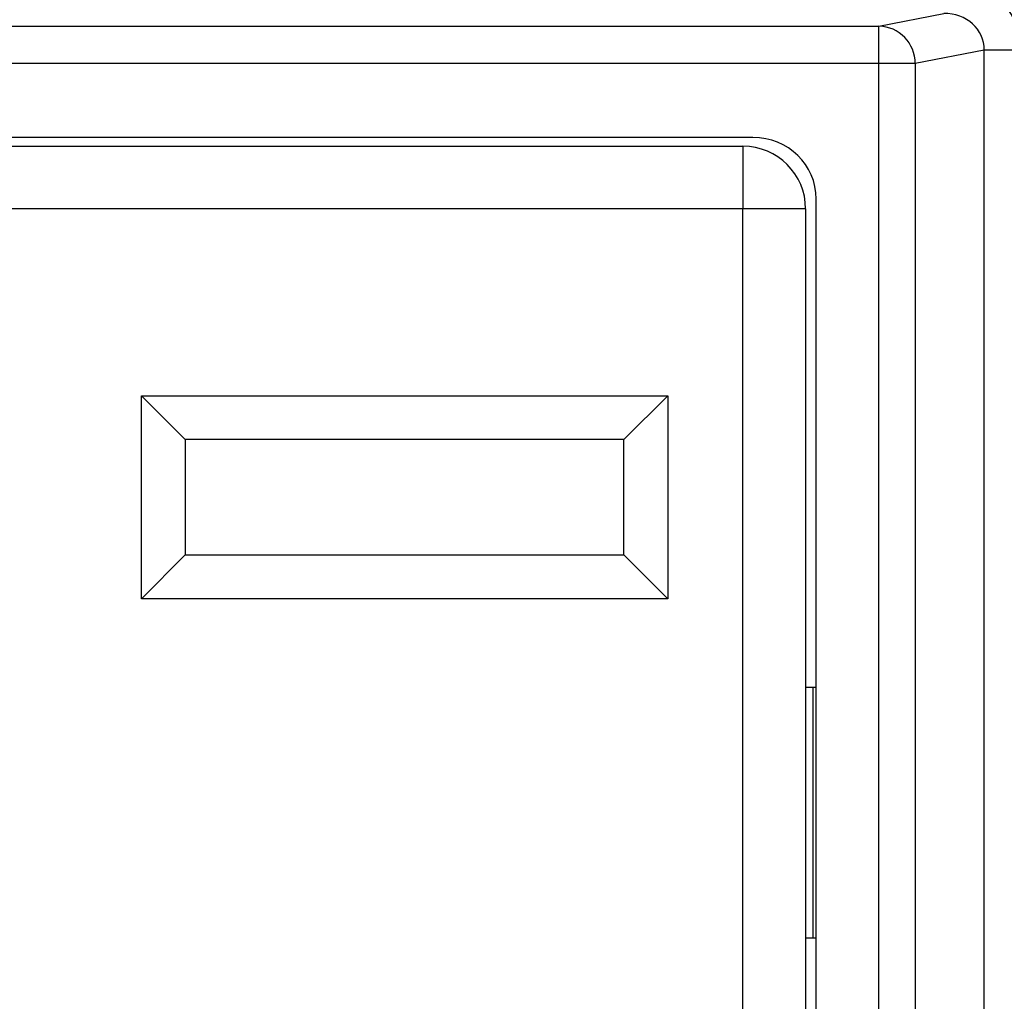
# Model space of a CAD drawing. Units: inches. Extents: x 0.4 to 8, y 0.3 to 10.7.
# Drawn here: x 2.3 to 2.5, y 5.6 to 5.8 of the extents above; entities that cross this region are included whole.
import ezdxf

# ---------------------------------------------------------------- set-up
doc = ezdxf.new("R2010")
doc.units = ezdxf.units.IN
doc.header["$MEASUREMENT"] = 0

msp = doc.modelspace()

# ---------------------------------------------------------------- linework, layer by layer
at = {"color": 7, "linetype": 'Continuous', "lineweight": 25}
for p, q in [((2.493022606531777, 5.819563354220723), (2.510273189596623, 5.822937369800183)), ((2.099694011696543, 5.819563354220723), (2.493022606531777, 5.819563354220723)), ((2.493022606531777, 5.809577058873177), (2.493022606531777, 5.819563354220723)), ((2.521038987397726, 5.813167500855569), (2.502681864794668, 5.809577058873177)), ((2.521038987397726, 5.407660779081001), (2.521038987397726, 5.813167500855569)), ((2.530698245660617, 5.813167500855569), (2.521038987397726, 5.813167500855569)), ((2.493022606531777, 5.809577058873177), (2.099694011696543, 5.809577058873177)), ((2.493022606531777, 5.411251221063393), (2.493022606531777, 5.809577058873177)), ((2.502681864794668, 5.809577058873177), (2.493022606531777, 5.809577058873177)), ((2.502681864794668, 5.809577058873177), (2.502681864794668, 5.411251221063393)), ((2.459492927955409, 5.789914139968285), (2.133223690272912, 5.789914139968285)), ((2.135859621450118, 5.787579494298994), (2.456856996778202, 5.787579494298994)), ((2.456856996778202, 5.787579494298994), (2.456856996778202, 5.770912827632327)), ((2.47635830911416, 5.447267075054824), (2.47635830911416, 5.773561204881748)), ((2.456856996778202, 5.770912827632327), (2.135859621450118, 5.770912827632327)), ((2.456856996778202, 5.449915452304243), (2.456856996778202, 5.770912827632327)), ((2.473523663444869, 5.770912827632327), (2.456856996778202, 5.770912827632327)), ((2.473523663444869, 5.770912827632327), (2.473523663444869, 5.449915452304243)), ((2.296856996778202, 5.72124616096566), (2.436856996778202, 5.72124616096566)), ((2.296856996778202, 5.66724616096566), (2.296856996778202, 5.72124616096566)), ((2.308523663444869, 5.709579494298993), (2.296856996778202, 5.72124616096566)), ((2.425190330111536, 5.709579494298993), (2.436856996778202, 5.72124616096566)), ((2.436856996778202, 5.72124616096566), (2.436856996778202, 5.66724616096566)), ((2.308523663444869, 5.709579494298993), (2.308523663444869, 5.678912827632328)), ((2.425190330111536, 5.709579494298993), (2.308523663444869, 5.709579494298993)), ((2.425190330111536, 5.678912827632328), (2.425190330111536, 5.709579494298993)), ((2.296856996778202, 5.66724616096566), (2.308523663444869, 5.678912827632328)), ((2.308523663444869, 5.678912827632328), (2.425190330111536, 5.678912827632328)), ((2.436856996778202, 5.66724616096566), (2.425190330111536, 5.678912827632328)), ((2.436856996778202, 5.66724616096566), (2.296856996778202, 5.66724616096566)), ((2.473523663444869, 5.643747473301619), (2.475505290741457, 5.643747473301619)), ((2.475505290741457, 5.577080806634952), (2.475505290741457, 5.643747473301619)), ((2.475505290741457, 5.643747473301619), (2.47635830911416, 5.643747473301619)), ((2.473523663444869, 5.577080806634952), (2.475505290741457, 5.577080806634952)), ((2.475505290741457, 5.577080806634952), (2.47635830911416, 5.577080806634952))]:
    msp.add_line(p, q, dxfattribs=at)
for centre, radius, start, end in [((2.492696158724006, 5.809582983853655), 0.009985707828443494, 359.9660037725098, 88.1265809938292), ((2.456856996778202, 5.770912827632327), 0.01666666666666661, 7.633331235512467e-13, 90)]:
    msp.add_arc(centre, radius, start, end, dxfattribs=at)
for centre, major_axis, ratio, start_param, end_param in [((2.509992722052415, 5.81289621822777), (0.02034651246650165, 0.003979543751743364), 0.9646905641135788, 6.096695382832198, 7.653945753147006), ((2.509992722052415, 5.81289621822777), (0.01087899653977953, 0.002127806560283219), 0.9021093313744911, 6.096695382832209, 7.65394575314706), ((2.459103706107326, 5.773183809342563), (0.01646087411395136, 0.005374675189842471), 0.9624950978846609, 5.978692064322935, 7.526928911520205)]:
    msp.add_ellipse(centre, major_axis=major_axis, ratio=ratio, start_param=start_param, end_param=end_param, dxfattribs=at)

doc.saveas('drawing.dxf')
